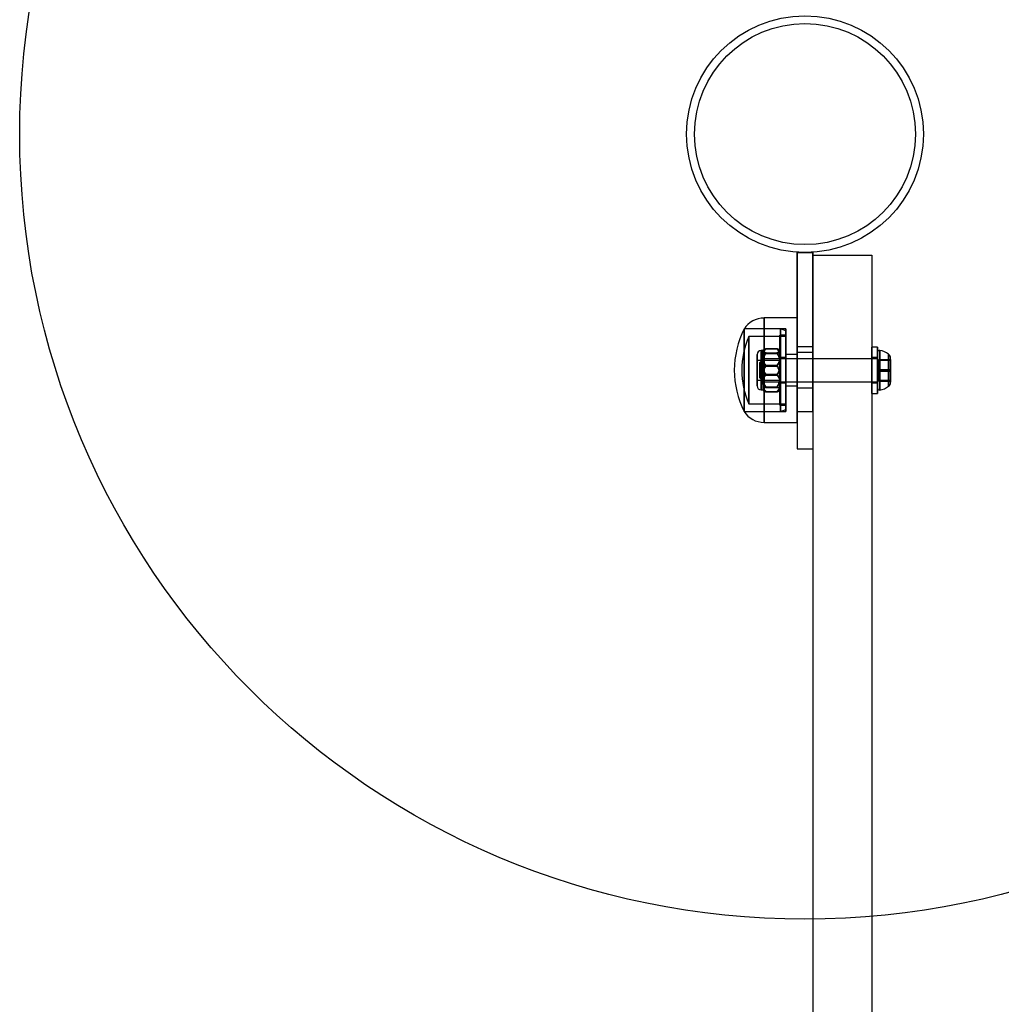
# Model space of a CAD drawing. Units: millimetres. Extents: x 17024 to 24084, y 39747 to 46007.
# Drawn here: x 22354 to 22604, y 41856 to 42106 of the extents above; entities that cross this region are included whole.
import ezdxf

# ---------------------------------------------------------------- set-up
doc = ezdxf.new("R2010")
doc.units = ezdxf.units.MM
doc.header["$LTSCALE"] = 200
doc.layers.add('OTWORY_MONTAŻOWE', color=1, linetype='Continuous')

msp = doc.modelspace()

# ---------------------------------------------------------------- linework, layer by layer
at = {"color": 7, "linetype": 'Continuous', "lineweight": 25}
for p, q in [((22551.66, 42047.17), (22551.66, 42023.2)), ((22551.66, 42047.17), (22555.66, 42047.17)), ((22551.66, 42006.64), (22551.66, 42047.17)), ((22551.66, 42047.17), (22551.66, 42023.2)), ((22551.66, 42006.64), (22551.66, 42047.17)), ((22555.66, 42047.17), (22555.66, 42023.2)), ((22555.66, 42006.64), (22555.66, 42047.17)), ((22555.66, 42047.17), (22555.66, 42023.2)), ((22555.66, 42006.64), (22555.66, 42047.17)), ((22555.66, 42046.47), (22555.66, 41308.47)), ((22555.66, 42046.47), (22570.66, 42046.47)), ((22570.66, 42046.47), (22570.66, 41308.47)), ((22551.66, 42030.47), (22543.23, 42030.47)), ((22551.66, 42030.47), (22543.23, 42030.47)), ((22543.23, 42030.47), (22543.23, 42003.87)), ((22543.23, 42003.87), (22543.23, 42030.47)), ((22551.66, 42030.47), (22551.66, 42003.87)), ((22551.66, 42003.87), (22551.66, 42030.47)), ((22548.76, 42027.67), (22538.16, 42027.67)), ((22548.76, 42027.67), (22538.16, 42027.67)), ((22547.38, 42027.67), (22538.16, 42027.67)), ((22547.38, 42027.67), (22538.16, 42027.67)), ((22538.16, 42027.67), (22538.16, 42006.67)), ((22538.16, 42006.67), (22538.16, 42027.66)), ((22548.76, 42026.07), (22547.26, 42026.07)), ((22548.76, 42026.07), (22547.26, 42026.07)), ((22547.26, 42026.06), (22547.26, 42008.27)), ((22547.26, 42008.27), (22547.26, 42026.06)), ((22548.76, 42027.17), (22547.38, 42027.67)), ((22548.76, 42027.17), (22547.38, 42027.67)), ((22547.38, 42027.66), (22547.38, 42006.67)), ((22547.38, 42006.67), (22547.38, 42027.66)), ((22548.76, 42027.67), (22548.76, 42006.67)), ((22548.76, 42006.67), (22548.76, 42027.66)), ((22548.76, 42007.17), (22548.76, 42027.17)), ((22548.76, 42027.16), (22548.76, 42007.17)), ((22548.76, 42026.06), (22548.76, 42008.27)), ((22548.76, 42008.27), (22548.76, 42026.06)), ((22548.76, 42025.77), (22539.36, 42025.77)), ((22548.76, 42025.77), (22539.36, 42025.77)), ((22539.36, 42025.77), (22539.36, 42008.57)), ((22539.36, 42008.57), (22539.36, 42025.76)), ((22548.76, 42025.77), (22548.76, 42008.57)), ((22548.76, 42008.57), (22548.76, 42025.76)), ((22541.46, 42021.17), (22541.46, 42013.17)), ((22541.46, 42013.17), (22541.46, 42021.17)), ((22542.96, 42022.17), (22542.46, 42022.17)), ((22542.96, 42022.17), (22542.46, 42022.17)), ((22542.46, 42012.17), (22542.46, 42022.17)), ((22542.46, 42022.16), (22542.46, 42012.17)), ((22542.96, 42020.4), (22542.96, 42022.17)), ((22542.96, 42020.56), (22542.96, 42022.16)), ((22542.96, 42018.86), (22542.96, 42022.09)), ((22542.96, 42018.65), (22542.96, 42022.04)), ((22543.73, 42022.68), (22546.48, 42022.68)), ((22543.73, 42022.6), (22546.48, 42022.6)), ((22543.73, 42021.57), (22546.48, 42021.57)), ((22543.73, 42021.4), (22546.48, 42021.4)), ((22547.26, 42020.4), (22547.26, 42022.17)), ((22547.26, 42020.56), (22547.26, 42022.16)), ((22547.26, 42018.86), (22547.26, 42022.09)), ((22547.26, 42018.65), (22547.26, 42022.04)), ((22551.66, 42021.17), (22548.76, 42021.17)), ((22551.66, 42021.17), (22548.76, 42021.17)), ((22548.76, 42021.17), (22548.76, 42013.17)), ((22548.76, 42013.17), (22548.76, 42021.16)), ((22551.66, 42023.2), (22551.66, 41997.17)), ((22551.66, 42023.2), (22555.66, 42023.2)), ((22551.66, 42023.2), (22551.66, 41997.17)), ((22555.66, 42021.67), (22551.66, 42021.67)), ((22555.66, 42021.67), (22551.66, 42021.67)), ((22551.66, 42012.67), (22551.66, 42021.66)), ((22551.66, 42012.67), (22551.66, 42021.66)), ((22551.66, 42021.17), (22551.66, 42013.17)), ((22551.66, 42013.17), (22551.66, 42021.16)), ((22555.66, 42023.2), (22555.66, 41997.17)), ((22555.66, 42023.2), (22555.66, 41997.17)), ((22555.66, 42012.67), (22555.66, 42021.66)), ((22555.66, 42012.67), (22555.66, 42021.66)), ((22572.16, 42023.07), (22570.66, 42023.07)), ((22572.16, 42023.07), (22570.66, 42023.07)), ((22570.66, 42023.07), (22570.66, 42011.27)), ((22570.66, 42011.27), (22570.66, 42023.07)), ((22572.16, 42023.07), (22572.16, 42011.27)), ((22572.16, 42011.27), (22572.16, 42023.07)), ((22572.16, 42021.74), (22572.16, 42012.59)), ((22572.16, 42012.59), (22572.16, 42021.74)), ((22572.68, 42022.21), (22572.68, 42012.12)), ((22572.68, 42012.12), (22572.68, 42022.21)), ((22574.96, 42021.23), (22574.96, 42013.1)), ((22574.96, 42013.1), (22574.96, 42021.23)), ((22547.26, 42019.67), (22541.46, 42019.67)), ((22547.26, 42019.67), (22541.46, 42019.67)), ((22541.46, 42014.67), (22541.46, 42019.67)), ((22541.46, 42019.66), (22541.46, 42014.67)), ((22543.16, 42020.09), (22542.16, 42019.09)), ((22543.16, 42020.09), (22542.16, 42019.09)), ((22542.16, 42019.09), (22542.16, 42015.24)), ((22542.16, 42015.24), (22542.16, 42019.09)), ((22542.96, 42020.56), (22542.96, 42015.69)), ((22542.96, 42020.4), (22542.96, 42015.48)), ((22542.96, 42013.94), (22542.96, 42018.86)), ((22542.96, 42013.77), (22542.96, 42018.65)), ((22572.16, 42020.09), (22543.16, 42020.09)), ((22572.16, 42020.09), (22543.16, 42020.09)), ((22543.16, 42014.24), (22543.16, 42020.09)), ((22543.16, 42020.09), (22543.16, 42014.24)), ((22547.26, 42020.56), (22547.26, 42015.69)), ((22548.76, 42020.42), (22547.26, 42020.42)), ((22548.76, 42020.42), (22547.26, 42020.42)), ((22547.26, 42020.42), (22547.26, 42013.92)), ((22547.26, 42013.92), (22547.26, 42020.42)), ((22547.26, 42020.4), (22547.26, 42015.48)), ((22547.26, 42014.67), (22547.26, 42019.67)), ((22547.26, 42019.66), (22547.26, 42014.67)), ((22547.26, 42013.94), (22547.26, 42018.86)), ((22547.26, 42013.77), (22547.26, 42018.65)), ((22548.76, 42020.42), (22548.76, 42013.92)), ((22548.76, 42013.92), (22548.76, 42020.42)), ((22572.16, 42020.42), (22570.66, 42020.42)), ((22572.16, 42020.42), (22570.66, 42020.42)), ((22570.66, 42013.92), (22570.66, 42020.42)), ((22570.66, 42020.41), (22570.66, 42013.92)), ((22572.16, 42013.92), (22572.16, 42020.42)), ((22572.16, 42020.41), (22572.16, 42013.92)), ((22572.16, 42020.09), (22572.16, 42014.24)), ((22572.16, 42014.24), (22572.16, 42020.09)), ((22572.46, 42019.93), (22572.46, 42017.38)), ((22572.46, 42019.93), (22575.46, 42019.93)), ((22572.46, 42019.72), (22572.46, 42019.93)), ((22572.46, 42019.87), (22575.46, 42019.87)), ((22572.46, 42019.79), (22572.46, 42019.87)), ((22572.46, 42019.87), (22572.46, 42017.24)), ((22572.46, 42019.79), (22575.46, 42019.79)), ((22572.46, 42017.09), (22572.46, 42019.79)), ((22572.46, 42019.72), (22575.46, 42019.72)), ((22572.46, 42016.95), (22572.46, 42019.72)), ((22575.46, 42019.79), (22575.46, 42020.24)), ((22575.46, 42019.72), (22575.46, 42020.24)), ((22575.46, 42019.93), (22575.46, 42017.38)), ((22575.46, 42019.72), (22575.46, 42019.93)), ((22575.46, 42017.38), (22575.46, 42019.93)), ((22575.46, 42019.79), (22575.46, 42019.87)), ((22575.46, 42017.24), (22575.46, 42019.87)), ((22575.46, 42019.87), (22575.46, 42017.24)), ((22575.46, 42019.79), (22575.46, 42017.09)), ((22575.46, 42017.09), (22575.46, 42019.79)), ((22575.46, 42019.72), (22575.46, 42016.95)), ((22575.46, 42016.95), (22575.46, 42019.72)), ((22543.73, 42018.44), (22546.48, 42018.44)), ((22543.73, 42018.19), (22546.48, 42018.19)), ((22543.73, 42016.14), (22546.48, 42016.14)), ((22572.46, 42017.38), (22572.46, 42014.62)), ((22572.46, 42017.38), (22575.46, 42017.38)), ((22572.46, 42017.24), (22572.46, 42014.54)), ((22572.46, 42017.24), (22575.46, 42017.24)), ((22572.46, 42017.09), (22575.46, 42017.09)), ((22572.46, 42014.47), (22572.46, 42017.09)), ((22572.46, 42016.95), (22575.46, 42016.95)), ((22572.46, 42014.4), (22572.46, 42016.95)), ((22575.46, 42017.38), (22575.46, 42014.62)), ((22575.46, 42014.62), (22575.46, 42017.38)), ((22575.46, 42017.24), (22575.46, 42014.54)), ((22575.46, 42014.54), (22575.46, 42017.24)), ((22575.46, 42014.47), (22575.46, 42017.09)), ((22575.46, 42017.09), (22575.46, 42014.47)), ((22575.46, 42014.4), (22575.46, 42016.95)), ((22575.46, 42016.95), (22575.46, 42014.4)), ((22541.46, 42014.67), (22547.26, 42014.67)), ((22541.46, 42014.67), (22547.26, 42014.67)), ((22542.16, 42015.24), (22543.16, 42014.24)), ((22542.16, 42015.24), (22543.16, 42014.24)), ((22542.96, 42015.69), (22542.96, 42012.29)), ((22542.96, 42015.48), (22542.96, 42012.25)), ((22542.96, 42013.94), (22542.96, 42012.17)), ((22542.96, 42013.77), (22542.96, 42012.17)), ((22543.16, 42014.24), (22572.16, 42014.24)), ((22543.16, 42014.24), (22572.16, 42014.24)), ((22543.73, 42015.89), (22546.48, 42015.89)), ((22547.26, 42015.69), (22547.26, 42012.29)), ((22547.26, 42015.48), (22547.26, 42012.25)), ((22547.26, 42013.94), (22547.26, 42012.17)), ((22547.26, 42013.92), (22548.76, 42013.92)), ((22547.26, 42013.92), (22548.76, 42013.92)), ((22547.26, 42013.77), (22547.26, 42012.17)), ((22570.66, 42013.92), (22572.16, 42013.92)), ((22570.66, 42013.92), (22572.16, 42013.92)), ((22572.46, 42014.62), (22572.46, 42014.4)), ((22572.46, 42014.62), (22575.46, 42014.62)), ((22572.46, 42014.54), (22572.46, 42014.47)), ((22572.46, 42014.54), (22575.46, 42014.54)), ((22572.46, 42014.47), (22575.46, 42014.47)), ((22572.46, 42014.4), (22575.46, 42014.4)), ((22575.46, 42014.62), (22575.46, 42014.4)), ((22575.46, 42014.62), (22575.46, 42014.09)), ((22575.46, 42014.54), (22575.46, 42014.47)), ((22575.46, 42014.54), (22575.46, 42014.09)), ((22542.46, 42012.17), (22542.96, 42012.17)), ((22542.46, 42012.17), (22542.96, 42012.17)), ((22543.73, 42012.93), (22546.48, 42012.93)), ((22543.73, 42012.76), (22546.48, 42012.76)), ((22543.73, 42011.73), (22546.48, 42011.73)), ((22543.73, 42011.65), (22546.48, 42011.65)), ((22548.76, 42013.17), (22551.66, 42013.17)), ((22548.76, 42013.17), (22551.66, 42013.17)), ((22551.66, 42012.67), (22555.66, 42012.67)), ((22551.66, 42012.67), (22555.66, 42012.67)), ((22570.66, 42011.27), (22572.16, 42011.27)), ((22570.66, 42011.27), (22572.16, 42011.27)), ((22539.36, 42008.57), (22548.76, 42008.57)), ((22539.36, 42008.57), (22548.76, 42008.57)), ((22538.16, 42006.67), (22548.76, 42006.67)), ((22538.16, 42006.67), (22548.76, 42006.67)), ((22538.16, 42006.67), (22547.38, 42006.67)), ((22538.16, 42006.67), (22547.38, 42006.67)), ((22547.26, 42008.27), (22548.76, 42008.27)), ((22547.26, 42008.27), (22548.76, 42008.27)), ((22547.38, 42006.67), (22548.76, 42007.17)), ((22547.38, 42006.67), (22548.76, 42007.17)), ((22551.66, 42006.64), (22555.66, 42006.64)), ((22543.23, 42003.87), (22551.66, 42003.87)), ((22543.23, 42003.87), (22551.66, 42003.87)), ((22551.66, 41997.17), (22555.66, 41997.17)), ((22551.66, 41997.17), (22555.66, 41997.17))]:
    msp.add_line(p, q, dxfattribs=at)
for radius in [30.15, 30.15, 28.15, 28.15]:
    msp.add_circle((22553.66, 42077.32), radius, dxfattribs=at)
for centre, radius, start, end in [((22543.23, 42024.47), 5.99, 90, 147.8136), ((22543.23, 42024.47), 5.99, 90, 147.8136), ((22558.96, 42017.17), 23.3, 153.215, 206.785), ((22558.96, 42017.17), 23.3, 153.215, 206.785), ((22558.96, 42017.17), 21.4, 156.3049, 203.6951), ((22558.96, 42017.17), 21.4, 156.3049, 203.6951), ((22542.46, 42021.17), 1, 90, 180), ((22542.46, 42021.17), 1, 90, 180), ((22544.7, 42021.19), 2, 146.5903, 150.8711), ((22544.7, 42021.19), 2, 148.1449, 150.8711), ((22545.51, 42021.19), 2, 29.1289, 33.4079), ((22545.51, 42021.19), 2, 29.1289, 31.8639), ((22572.63, 42021.74), 0.471, 83.0719, 180), ((22572.63, 42021.74), 0.471, 83.0719, 180), ((22572.16, 42017.86), 4.38, 50.2626, 83.0719), ((22572.16, 42017.86), 4.38, 50.2626, 83.0719), ((22574.07, 42020.16), 1.39, 3.4161, 50.2626), ((22574.07, 42020.16), 1.39, 3.4161, 50.2626), ((22574.07, 42014.17), 1.39, 309.7374, 356.5839), ((22574.07, 42014.17), 1.39, 309.7374, 356.5839), ((22542.46, 42013.17), 1, 180, 270), ((22542.46, 42013.17), 1, 180, 270), ((22544.7, 42013.14), 2, 209.1289, 211.8549), ((22544.7, 42013.14), 2, 209.1289, 213.4101), ((22545.51, 42013.14), 2, 326.5923, 330.8711), ((22545.51, 42013.14), 2, 328.1354, 330.8711), ((22572.63, 42012.59), 0.471, 180, 276.9281), ((22572.63, 42012.59), 0.471, 180, 276.9281), ((22572.16, 42016.47), 4.38, 276.9281, 309.7374), ((22572.16, 42016.47), 4.38, 276.9281, 309.7374), ((22543.23, 42009.86), 5.99, 212.1864, 270), ((22543.23, 42009.86), 5.99, 212.1864, 270)]:
    msp.add_arc(centre, radius, start, end, dxfattribs=at)
for points, knots in [([(22542.96, 42022.04), (22542.96, 42022.08), (22542.96, 42022.15), (22543, 42022.25), (22543.05, 42022.32), (22543.1, 42022.38), (22543.16, 42022.43), (22543.23, 42022.48), (22543.31, 42022.53), (22543.4, 42022.57), (22543.5, 42022.61), (22543.61, 42022.65), (22543.69, 42022.67), (22543.73, 42022.68)], [0, 0, 0, 0, 0.164028, 0.328649, 0.412252, 0.496007, 0.580362, 0.665004, 0.73413, 0.803548, 0.874133, 0.945272, 1, 1, 1, 1]), ([(22543.73, 42022.68), (22543.68, 42022.64), (22543.59, 42022.56), (22543.48, 42022.43), (22543.37, 42022.29), (22543.27, 42022.11), (22543.17, 42021.89), (22543.09, 42021.64), (22543.03, 42021.37), (22542.98, 42021.11), (22542.96, 42020.84), (22542.96, 42020.65), (22542.96, 42020.56)], [0, 0, 0, 0, 0.069247, 0.139227, 0.211028, 0.283279, 0.399576, 0.516808, 0.636064, 0.755743, 0.877751, 1, 1, 1, 1]), ([(22543.73, 42022.6), (22543.68, 42022.56), (22543.59, 42022.48), (22543.48, 42022.34), (22543.37, 42022.19), (22543.27, 42022), (22543.17, 42021.78), (22543.09, 42021.51), (22543.03, 42021.24), (22542.98, 42020.96), (22542.96, 42020.68), (22542.96, 42020.49), (22542.96, 42020.4)], [0, 0, 0, 0, 0.069247, 0.139227, 0.211028, 0.283279, 0.399576, 0.516808, 0.636064, 0.755743, 0.877751, 1, 1, 1, 1]), ([(22542.96, 42022.09), (22542.96, 42022.12), (22542.96, 42022.18), (22543, 42022.25), (22543.05, 42022.31), (22543.1, 42022.35), (22543.16, 42022.4), (22543.23, 42022.44), (22543.31, 42022.48), (22543.4, 42022.51), (22543.5, 42022.54), (22543.61, 42022.57), (22543.69, 42022.59), (22543.73, 42022.6)], [0, 0, 0, 0, 0.164028, 0.328649, 0.412252, 0.496007, 0.580362, 0.665004, 0.73413, 0.803548, 0.874133, 0.945272, 1, 1, 1, 1]), ([(22543.73, 42021.57), (22543.68, 42021.58), (22543.59, 42021.6), (22543.47, 42021.64), (22543.37, 42021.67), (22543.28, 42021.71), (22543.19, 42021.76), (22543.1, 42021.82), (22543.02, 42021.89), (22542.98, 42021.97), (22542.96, 42022.03), (22542.96, 42022.07), (22542.96, 42022.09)], [0, 0, 0, 0, 0.073257, 0.143861, 0.215032, 0.287591, 0.36049, 0.498379, 0.637357, 0.778622, 0.920354, 1, 1, 1, 1]), ([(22543.73, 42021.4), (22543.68, 42021.42), (22543.59, 42021.44), (22543.47, 42021.48), (22543.37, 42021.52), (22543.28, 42021.57), (22543.19, 42021.63), (22543.1, 42021.71), (22543.02, 42021.8), (22542.98, 42021.89), (22542.96, 42021.97), (22542.96, 42022.02), (22542.96, 42022.04)], [0, 0, 0, 0, 0.073257, 0.143861, 0.215032, 0.287591, 0.36049, 0.498379, 0.637357, 0.778622, 0.920354, 1, 1, 1, 1]), ([(22542.96, 42018.86), (22542.96, 42018.97), (22542.96, 42019.2), (22542.98, 42019.54), (22543.02, 42019.88), (22543.08, 42020.18), (22543.14, 42020.45), (22543.21, 42020.68), (22543.3, 42020.91), (22543.41, 42021.13), (22543.55, 42021.36), (22543.67, 42021.5), (22543.73, 42021.57)], [0, 0, 0, 0, 0.118713, 0.237636, 0.357347, 0.477427, 0.559858, 0.642536, 0.726228, 0.810419, 0.904465, 1, 1, 1, 1]), ([(22542.96, 42018.65), (22542.96, 42018.76), (22542.96, 42018.99), (22542.98, 42019.34), (22543.02, 42019.68), (22543.08, 42019.99), (22543.14, 42020.26), (22543.21, 42020.5), (22543.3, 42020.73), (22543.41, 42020.96), (22543.55, 42021.19), (22543.67, 42021.33), (22543.73, 42021.4)], [0, 0, 0, 0, 0.1187131, 0.2376356, 0.3573472, 0.4774269, 0.5598576, 0.6425357, 0.7262277, 0.8104185, 0.9044645, 1, 1, 1, 1]), ([(22546.48, 42022.68), (22546.53, 42022.67), (22546.62, 42022.64), (22546.74, 42022.6), (22546.84, 42022.56), (22546.93, 42022.51), (22547.02, 42022.45), (22547.11, 42022.38), (22547.19, 42022.29), (22547.23, 42022.19), (22547.25, 42022.11), (22547.25, 42022.06), (22547.26, 42022.04)], [0, 0, 0, 0, 0.073257, 0.143861, 0.215032, 0.287591, 0.36049, 0.498379, 0.637357, 0.778622, 0.920354, 1, 1, 1, 1]), ([(22547.26, 42020.56), (22547.25, 42020.65), (22547.25, 42020.83), (22547.23, 42021.09), (22547.19, 42021.36), (22547.13, 42021.6), (22547.07, 42021.81), (22547, 42021.98), (22546.91, 42022.16), (22546.8, 42022.34), (22546.67, 42022.52), (22546.54, 42022.63), (22546.48, 42022.68)], [0, 0, 0, 0, 0.118713, 0.237636, 0.357347, 0.477427, 0.559858, 0.642536, 0.726228, 0.810419, 0.904465, 1, 1, 1, 1]), ([(22546.48, 42022.6), (22546.53, 42022.59), (22546.62, 42022.57), (22546.74, 42022.54), (22546.84, 42022.5), (22546.93, 42022.47), (22547.02, 42022.42), (22547.11, 42022.36), (22547.19, 42022.28), (22547.23, 42022.21), (22547.25, 42022.14), (22547.25, 42022.1), (22547.26, 42022.09)], [0, 0, 0, 0, 0.073257, 0.143861, 0.215032, 0.287591, 0.36049, 0.498379, 0.637357, 0.778622, 0.920354, 1, 1, 1, 1]), ([(22547.26, 42020.4), (22547.25, 42020.49), (22547.25, 42020.67), (22547.23, 42020.95), (22547.19, 42021.23), (22547.13, 42021.47), (22547.07, 42021.69), (22547, 42021.87), (22546.91, 42022.06), (22546.8, 42022.24), (22546.67, 42022.43), (22546.54, 42022.54), (22546.48, 42022.6)], [0, 0, 0, 0, 0.118713, 0.237636, 0.357347, 0.477427, 0.559858, 0.642536, 0.726228, 0.810419, 0.904465, 1, 1, 1, 1]), ([(22547.26, 42022.09), (22547.25, 42022.06), (22547.25, 42022), (22547.21, 42021.92), (22547.16, 42021.86), (22547.11, 42021.82), (22547.05, 42021.78), (22546.98, 42021.73), (22546.9, 42021.7), (22546.82, 42021.66), (22546.71, 42021.63), (22546.6, 42021.6), (22546.52, 42021.58), (22546.48, 42021.57)], [0, 0, 0, 0, 0.164028, 0.328649, 0.412252, 0.496007, 0.580362, 0.665004, 0.73413, 0.803548, 0.874133, 0.945272, 1, 1, 1, 1]), ([(22547.26, 42022.04), (22547.25, 42022.01), (22547.25, 42021.93), (22547.21, 42021.84), (22547.16, 42021.77), (22547.11, 42021.71), (22547.05, 42021.65), (22546.98, 42021.6), (22546.9, 42021.56), (22546.82, 42021.51), (22546.71, 42021.47), (22546.6, 42021.43), (22546.52, 42021.41), (22546.48, 42021.4)], [0, 0, 0, 0, 0.164028, 0.328649, 0.412252, 0.496007, 0.580362, 0.665004, 0.73413, 0.803548, 0.874133, 0.945272, 1, 1, 1, 1]), ([(22546.48, 42021.57), (22546.53, 42021.52), (22546.62, 42021.42), (22546.73, 42021.25), (22546.84, 42021.07), (22546.94, 42020.84), (22547.04, 42020.56), (22547.13, 42020.23), (22547.19, 42019.9), (22547.23, 42019.56), (22547.25, 42019.21), (22547.25, 42018.97), (22547.26, 42018.86)], [0, 0, 0, 0, 0.069247, 0.139227, 0.211028, 0.283279, 0.399576, 0.516808, 0.636064, 0.755743, 0.877751, 1, 1, 1, 1]), ([(22546.48, 42021.4), (22546.53, 42021.35), (22546.62, 42021.25), (22546.73, 42021.08), (22546.84, 42020.89), (22546.94, 42020.66), (22547.04, 42020.38), (22547.13, 42020.04), (22547.19, 42019.7), (22547.23, 42019.35), (22547.25, 42019), (22547.25, 42018.76), (22547.26, 42018.65)], [0, 0, 0, 0, 0.069247, 0.139227, 0.211028, 0.283279, 0.399576, 0.516808, 0.636064, 0.755743, 0.877751, 1, 1, 1, 1]), ([(22542.96, 42020.56), (22542.96, 42020.47), (22542.96, 42020.3), (22542.98, 42020.03), (22543.02, 42019.76), (22543.08, 42019.53), (22543.14, 42019.32), (22543.21, 42019.14), (22543.3, 42018.96), (22543.41, 42018.79), (22543.55, 42018.61), (22543.67, 42018.5), (22543.73, 42018.44)], [0, 0, 0, 0, 0.1187131, 0.2376356, 0.3573472, 0.4774269, 0.5598576, 0.6425357, 0.7262277, 0.8104185, 0.9044645, 1, 1, 1, 1]), ([(22542.96, 42020.4), (22542.96, 42020.3), (22542.96, 42020.12), (22542.98, 42019.84), (22543.02, 42019.57), (22543.08, 42019.32), (22543.14, 42019.1), (22543.21, 42018.92), (22543.3, 42018.73), (22543.41, 42018.55), (22543.55, 42018.36), (22543.67, 42018.25), (22543.73, 42018.19)], [0, 0, 0, 0, 0.118713, 0.237636, 0.357347, 0.477427, 0.559858, 0.642536, 0.726228, 0.810419, 0.904465, 1, 1, 1, 1]), ([(22543.73, 42016.14), (22543.68, 42016.19), (22543.59, 42016.29), (22543.48, 42016.46), (22543.37, 42016.65), (22543.27, 42016.87), (22543.17, 42017.15), (22543.09, 42017.48), (22543.03, 42017.82), (22542.98, 42018.16), (22542.96, 42018.51), (22542.96, 42018.74), (22542.96, 42018.86)], [0, 0, 0, 0, 0.069247, 0.139227, 0.211028, 0.283279, 0.399576, 0.516808, 0.636064, 0.755743, 0.877751, 1, 1, 1, 1]), ([(22543.73, 42015.89), (22543.68, 42015.94), (22543.59, 42016.04), (22543.48, 42016.22), (22543.37, 42016.4), (22543.27, 42016.63), (22543.17, 42016.91), (22543.09, 42017.25), (22543.03, 42017.59), (22542.98, 42017.94), (22542.96, 42018.29), (22542.96, 42018.53), (22542.96, 42018.65)], [0, 0, 0, 0, 0.069247, 0.139227, 0.211028, 0.283279, 0.399576, 0.516808, 0.636064, 0.755743, 0.877751, 1, 1, 1, 1]), ([(22546.48, 42018.44), (22546.53, 42018.48), (22546.62, 42018.56), (22546.73, 42018.7), (22546.84, 42018.84), (22546.94, 42019.02), (22547.04, 42019.23), (22547.13, 42019.49), (22547.19, 42019.75), (22547.23, 42020.02), (22547.25, 42020.29), (22547.25, 42020.47), (22547.26, 42020.56)], [0, 0, 0, 0, 0.069247, 0.139227, 0.211028, 0.283279, 0.399576, 0.516808, 0.636064, 0.755743, 0.877751, 1, 1, 1, 1]), ([(22546.48, 42018.19), (22546.53, 42018.23), (22546.62, 42018.32), (22546.73, 42018.45), (22546.84, 42018.6), (22546.94, 42018.79), (22547.04, 42019.01), (22547.13, 42019.28), (22547.19, 42019.55), (22547.23, 42019.83), (22547.25, 42020.11), (22547.25, 42020.3), (22547.26, 42020.4)], [0, 0, 0, 0, 0.069247, 0.139227, 0.211028, 0.283279, 0.399576, 0.516808, 0.636064, 0.755743, 0.877751, 1, 1, 1, 1]), ([(22547.26, 42018.86), (22547.25, 42018.74), (22547.25, 42018.52), (22547.23, 42018.18), (22547.19, 42017.83), (22547.13, 42017.53), (22547.07, 42017.26), (22547, 42017.03), (22546.91, 42016.81), (22546.8, 42016.58), (22546.67, 42016.35), (22546.54, 42016.21), (22546.48, 42016.14)], [0, 0, 0, 0, 0.1187131, 0.2376356, 0.3573472, 0.4774269, 0.5598576, 0.6425357, 0.7262277, 0.8104185, 0.9044645, 1, 1, 1, 1]), ([(22547.26, 42018.65), (22547.25, 42018.53), (22547.25, 42018.3), (22547.23, 42017.95), (22547.19, 42017.61), (22547.13, 42017.3), (22547.07, 42017.03), (22547, 42016.8), (22546.91, 42016.57), (22546.8, 42016.34), (22546.67, 42016.1), (22546.54, 42015.96), (22546.48, 42015.89)], [0, 0, 0, 0, 0.118713, 0.237636, 0.357347, 0.477427, 0.559858, 0.642536, 0.726228, 0.810419, 0.904465, 1, 1, 1, 1]), ([(22543.73, 42018.44), (22543.68, 42018.39), (22543.59, 42018.29), (22543.48, 42018.12), (22543.37, 42017.93), (22543.27, 42017.7), (22543.17, 42017.42), (22543.09, 42017.08), (22543.03, 42016.74), (22542.98, 42016.39), (22542.96, 42016.04), (22542.96, 42015.8), (22542.96, 42015.69)], [0, 0, 0, 0, 0.0692473, 0.1392266, 0.2110276, 0.2832794, 0.3995759, 0.5168079, 0.6360643, 0.7557432, 0.8777507, 1, 1, 1, 1]), ([(22543.73, 42018.19), (22543.68, 42018.14), (22543.59, 42018.04), (22543.48, 42017.87), (22543.37, 42017.69), (22543.27, 42017.46), (22543.17, 42017.18), (22543.09, 42016.85), (22543.03, 42016.52), (22542.98, 42016.17), (22542.96, 42015.83), (22542.96, 42015.59), (22542.96, 42015.48)], [0, 0, 0, 0, 0.069247, 0.139227, 0.211028, 0.283279, 0.399576, 0.516808, 0.636064, 0.755743, 0.877751, 1, 1, 1, 1]), ([(22542.96, 42013.94), (22542.96, 42014.03), (22542.96, 42014.21), (22542.98, 42014.49), (22543.02, 42014.77), (22543.08, 42015.01), (22543.14, 42015.23), (22543.21, 42015.42), (22543.3, 42015.6), (22543.41, 42015.78), (22543.55, 42015.97), (22543.67, 42016.08), (22543.73, 42016.14)], [0, 0, 0, 0, 0.118713, 0.237636, 0.357347, 0.477427, 0.559858, 0.642536, 0.726228, 0.810419, 0.904465, 1, 1, 1, 1]), ([(22547.26, 42015.69), (22547.25, 42015.8), (22547.25, 42016.03), (22547.23, 42016.38), (22547.19, 42016.72), (22547.13, 42017.03), (22547.07, 42017.3), (22547, 42017.54), (22546.91, 42017.77), (22546.8, 42018), (22546.67, 42018.23), (22546.54, 42018.37), (22546.48, 42018.44)], [0, 0, 0, 0, 0.1187131, 0.2376356, 0.3573472, 0.4774269, 0.5598576, 0.6425357, 0.7262277, 0.8104185, 0.9044645, 1, 1, 1, 1]), ([(22547.26, 42015.48), (22547.25, 42015.59), (22547.25, 42015.82), (22547.23, 42016.16), (22547.19, 42016.5), (22547.13, 42016.8), (22547.07, 42017.07), (22547, 42017.3), (22546.91, 42017.52), (22546.8, 42017.75), (22546.67, 42017.98), (22546.54, 42018.12), (22546.48, 42018.19)], [0, 0, 0, 0, 0.118713, 0.237636, 0.357347, 0.477427, 0.559858, 0.642536, 0.726228, 0.810419, 0.904465, 1, 1, 1, 1]), ([(22546.48, 42016.14), (22546.53, 42016.1), (22546.62, 42016.02), (22546.73, 42015.88), (22546.84, 42015.73), (22546.94, 42015.55), (22547.04, 42015.32), (22547.13, 42015.05), (22547.19, 42014.78), (22547.23, 42014.5), (22547.25, 42014.22), (22547.25, 42014.03), (22547.26, 42013.94)], [0, 0, 0, 0, 0.069247, 0.139227, 0.211028, 0.283279, 0.399576, 0.516808, 0.636064, 0.755743, 0.877751, 1, 1, 1, 1]), ([(22542.96, 42013.77), (22542.96, 42013.86), (22542.96, 42014.04), (22542.98, 42014.3), (22543.02, 42014.57), (22543.08, 42014.81), (22543.14, 42015.01), (22543.21, 42015.19), (22543.3, 42015.37), (22543.41, 42015.55), (22543.55, 42015.72), (22543.67, 42015.83), (22543.73, 42015.89)], [0, 0, 0, 0, 0.1187131, 0.2376356, 0.3573472, 0.4774269, 0.5598576, 0.6425357, 0.7262277, 0.8104185, 0.9044645, 1, 1, 1, 1]), ([(22542.96, 42015.69), (22542.96, 42015.57), (22542.96, 42015.34), (22542.98, 42014.99), (22543.02, 42014.65), (22543.08, 42014.34), (22543.14, 42014.07), (22543.21, 42013.84), (22543.3, 42013.61), (22543.41, 42013.38), (22543.55, 42013.14), (22543.67, 42013), (22543.73, 42012.93)], [0, 0, 0, 0, 0.1187131, 0.2376356, 0.3573472, 0.4774269, 0.5598576, 0.6425357, 0.7262277, 0.8104185, 0.9044645, 1, 1, 1, 1]), ([(22542.96, 42015.48), (22542.96, 42015.36), (22542.96, 42015.13), (22542.98, 42014.79), (22543.02, 42014.45), (22543.08, 42014.15), (22543.14, 42013.88), (22543.21, 42013.65), (22543.3, 42013.43), (22543.41, 42013.2), (22543.55, 42012.97), (22543.67, 42012.83), (22543.73, 42012.76)], [0, 0, 0, 0, 0.118713, 0.237636, 0.357347, 0.477427, 0.559858, 0.642536, 0.726228, 0.810419, 0.904465, 1, 1, 1, 1]), ([(22543.73, 42011.73), (22543.68, 42011.77), (22543.59, 42011.86), (22543.48, 42012), (22543.37, 42012.14), (22543.27, 42012.33), (22543.17, 42012.55), (22543.09, 42012.82), (22543.03, 42013.09), (22542.98, 42013.37), (22542.96, 42013.65), (22542.96, 42013.84), (22542.96, 42013.94)], [0, 0, 0, 0, 0.069247, 0.139227, 0.211028, 0.283279, 0.399576, 0.516808, 0.636064, 0.755743, 0.877751, 1, 1, 1, 1]), ([(22543.73, 42011.65), (22543.68, 42011.69), (22543.59, 42011.77), (22543.48, 42011.9), (22543.37, 42012.04), (22543.27, 42012.22), (22543.17, 42012.44), (22543.09, 42012.7), (22543.03, 42012.96), (22542.98, 42013.23), (22542.96, 42013.5), (22542.96, 42013.68), (22542.96, 42013.77)], [0, 0, 0, 0, 0.069247, 0.139227, 0.211028, 0.283279, 0.399576, 0.516808, 0.636064, 0.755743, 0.877751, 1, 1, 1, 1]), ([(22546.48, 42015.89), (22546.53, 42015.85), (22546.62, 42015.77), (22546.73, 42015.64), (22546.84, 42015.5), (22546.94, 42015.32), (22547.04, 42015.1), (22547.13, 42014.84), (22547.19, 42014.58), (22547.23, 42014.31), (22547.25, 42014.04), (22547.25, 42013.86), (22547.26, 42013.77)], [0, 0, 0, 0, 0.069247, 0.139227, 0.211028, 0.283279, 0.399576, 0.516808, 0.636064, 0.755743, 0.877751, 1, 1, 1, 1]), ([(22546.48, 42012.93), (22546.53, 42012.98), (22546.62, 42013.08), (22546.73, 42013.26), (22546.84, 42013.44), (22546.94, 42013.67), (22547.04, 42013.95), (22547.13, 42014.29), (22547.19, 42014.63), (22547.23, 42014.98), (22547.25, 42015.33), (22547.25, 42015.57), (22547.26, 42015.69)], [0, 0, 0, 0, 0.0692473, 0.1392266, 0.2110276, 0.2832794, 0.3995759, 0.5168079, 0.6360643, 0.7557432, 0.8777507, 1, 1, 1, 1]), ([(22546.48, 42012.76), (22546.53, 42012.81), (22546.62, 42012.91), (22546.73, 42013.08), (22546.84, 42013.26), (22546.94, 42013.49), (22547.04, 42013.77), (22547.13, 42014.1), (22547.19, 42014.43), (22547.23, 42014.78), (22547.25, 42015.12), (22547.25, 42015.36), (22547.26, 42015.48)], [0, 0, 0, 0, 0.0692473, 0.1392266, 0.2110276, 0.2832794, 0.3995759, 0.5168079, 0.6360643, 0.7557432, 0.8777507, 1, 1, 1, 1]), ([(22547.26, 42013.94), (22547.25, 42013.84), (22547.25, 42013.66), (22547.23, 42013.38), (22547.19, 42013.11), (22547.13, 42012.86), (22547.07, 42012.64), (22547, 42012.46), (22546.91, 42012.28), (22546.8, 42012.09), (22546.67, 42011.9), (22546.54, 42011.79), (22546.48, 42011.73)], [0, 0, 0, 0, 0.118713, 0.237636, 0.357347, 0.477427, 0.559858, 0.642536, 0.726228, 0.810419, 0.904465, 1, 1, 1, 1]), ([(22547.26, 42013.77), (22547.25, 42013.68), (22547.25, 42013.5), (22547.23, 42013.24), (22547.19, 42012.97), (22547.13, 42012.73), (22547.07, 42012.53), (22547, 42012.35), (22546.91, 42012.17), (22546.8, 42011.99), (22546.67, 42011.82), (22546.54, 42011.71), (22546.48, 42011.65)], [0, 0, 0, 0, 0.118713, 0.237636, 0.357347, 0.477427, 0.559858, 0.642536, 0.726228, 0.810419, 0.904465, 1, 1, 1, 1]), ([(22543.73, 42012.93), (22543.68, 42012.92), (22543.59, 42012.89), (22543.47, 42012.85), (22543.37, 42012.81), (22543.28, 42012.76), (22543.19, 42012.7), (22543.1, 42012.63), (22543.02, 42012.53), (22542.98, 42012.44), (22542.96, 42012.36), (22542.96, 42012.31), (22542.96, 42012.29)], [0, 0, 0, 0, 0.073257, 0.143861, 0.215032, 0.287591, 0.36049, 0.498379, 0.637357, 0.778622, 0.920354, 1, 1, 1, 1]), ([(22543.73, 42012.76), (22543.68, 42012.75), (22543.59, 42012.73), (22543.47, 42012.7), (22543.37, 42012.66), (22543.28, 42012.63), (22543.19, 42012.58), (22543.1, 42012.52), (22543.02, 42012.44), (22542.98, 42012.37), (22542.96, 42012.3), (22542.96, 42012.26), (22542.96, 42012.25)], [0, 0, 0, 0, 0.073257, 0.143861, 0.215032, 0.287591, 0.36049, 0.498379, 0.637357, 0.778622, 0.920354, 1, 1, 1, 1]), ([(22542.96, 42012.29), (22542.96, 42012.25), (22542.96, 42012.18), (22543, 42012.09), (22543.05, 42012.01), (22543.1, 42011.96), (22543.16, 42011.9), (22543.23, 42011.85), (22543.31, 42011.8), (22543.4, 42011.76), (22543.5, 42011.72), (22543.61, 42011.68), (22543.69, 42011.66), (22543.73, 42011.65)], [0, 0, 0, 0, 0.164028, 0.328649, 0.412252, 0.496007, 0.580362, 0.665004, 0.73413, 0.803548, 0.874133, 0.945272, 1, 1, 1, 1]), ([(22542.96, 42012.25), (22542.96, 42012.22), (22542.96, 42012.16), (22543, 42012.08), (22543.05, 42012.02), (22543.1, 42011.98), (22543.16, 42011.93), (22543.23, 42011.89), (22543.31, 42011.86), (22543.4, 42011.82), (22543.5, 42011.79), (22543.61, 42011.76), (22543.69, 42011.74), (22543.73, 42011.73)], [0, 0, 0, 0, 0.164028, 0.328649, 0.412252, 0.496007, 0.580362, 0.665004, 0.73413, 0.803548, 0.874133, 0.945272, 1, 1, 1, 1]), ([(22547.26, 42012.29), (22547.25, 42012.33), (22547.25, 42012.4), (22547.21, 42012.49), (22547.16, 42012.57), (22547.11, 42012.62), (22547.05, 42012.68), (22546.98, 42012.73), (22546.9, 42012.78), (22546.82, 42012.82), (22546.71, 42012.86), (22546.6, 42012.9), (22546.52, 42012.92), (22546.48, 42012.93)], [0, 0, 0, 0, 0.164028, 0.328649, 0.412252, 0.496007, 0.580362, 0.665004, 0.73413, 0.803548, 0.874133, 0.945272, 1, 1, 1, 1]), ([(22547.26, 42012.25), (22547.25, 42012.28), (22547.25, 42012.33), (22547.21, 42012.41), (22547.16, 42012.47), (22547.11, 42012.51), (22547.05, 42012.56), (22546.98, 42012.6), (22546.9, 42012.64), (22546.82, 42012.67), (22546.71, 42012.7), (22546.6, 42012.73), (22546.52, 42012.75), (22546.48, 42012.76)], [0, 0, 0, 0, 0.164028, 0.328649, 0.412252, 0.496007, 0.580362, 0.665004, 0.73413, 0.803548, 0.874133, 0.945272, 1, 1, 1, 1]), ([(22546.48, 42011.65), (22546.53, 42011.66), (22546.62, 42011.69), (22546.74, 42011.73), (22546.84, 42011.77), (22546.93, 42011.82), (22547.02, 42011.88), (22547.11, 42011.95), (22547.19, 42012.05), (22547.23, 42012.14), (22547.25, 42012.22), (22547.25, 42012.27), (22547.26, 42012.29)], [0, 0, 0, 0, 0.073257, 0.143861, 0.215032, 0.287591, 0.36049, 0.498379, 0.637357, 0.778622, 0.920354, 1, 1, 1, 1]), ([(22546.48, 42011.73), (22546.53, 42011.74), (22546.62, 42011.76), (22546.74, 42011.8), (22546.84, 42011.83), (22546.93, 42011.87), (22547.02, 42011.91), (22547.11, 42011.98), (22547.19, 42012.05), (22547.23, 42012.13), (22547.25, 42012.19), (22547.25, 42012.23), (22547.26, 42012.25)], [0, 0, 0, 0, 0.073257, 0.143861, 0.215032, 0.287591, 0.36049, 0.498379, 0.637357, 0.778622, 0.920354, 1, 1, 1, 1])]:
    msp.add_open_spline(points, degree=3, knots=knots, dxfattribs=at)
at = {"layer": 'OTWORY_MONTAŻOWE'}
msp.add_circle((22553.66, 42077.32), 200, dxfattribs=at)

doc.saveas('drawing.dxf')
